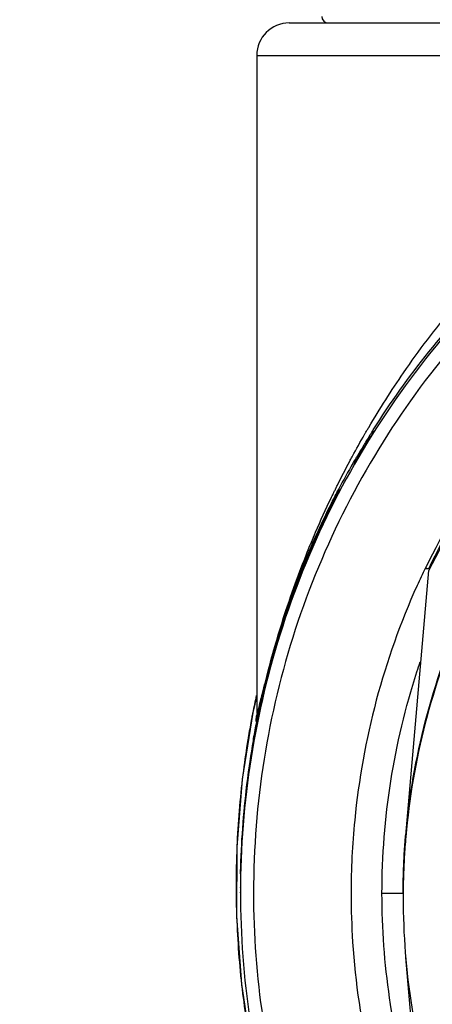
# Model space of a CAD drawing. Units: inches. Extents: x 1.2 to 15.8, y 0.3 to 10.5.
# Drawn here: x 13.1 to 13.2, y 6.8 to 7.1 of the extents above; entities that cross this region are included whole.
import ezdxf

# ---------------------------------------------------------------- set-up
doc = ezdxf.new("R2010")
doc.units = ezdxf.units.IN
doc.header["$LTSCALE"] = 0.935
doc.header["$MEASUREMENT"] = 0
doc.layers.get('0').update_dxf_attribs({"linetype": 'CONTINUOUS'})
doc.styles.get("Standard").update_dxf_attribs({"font": 'txt', "width": 0.8})
doc.dimstyles.new('DIMSTYLE_1', dxfattribs={"dimtxt": 0.1, "dimasz": 0.1875, "dimexe": 0.18, "dimexo": 0.0625, "dimgap": 0.09, "dimtad": 0, "dimtih": 1, "dimtoh": 1, "dimdec": 3, "dimlfac": 2, "dimzin": 4, "dimdsep": 46, "dimtxsty": 'STANDARD', "dimblk": 'CLOSED', "dimblk1": 'CLOSED', "dimblk2": 'CLOSED', "dimcen": 0.09, "dimadec": 0, "dimazin": 0, "dimtp": 0.005, "dimtm": 0.005, "dimtfac": 1, "dimtdec": 3, "dimtofl": 0, "dimtmove": 0, "dimatfit": 3, "dimldrblk": 'CLOSED', "dimfxl": 1, "dimtolj": 1, "dimtzin": 4, "dimarcsym": 0})

# ---------------------------------------------------------------- blocks, each defined once
blk = doc.blocks.new('_CLOSED')
at = {"color": 0, "linetype": 'BYBLOCK'}
for p, q in [((0, 0), (-1, 0.1667)), ((-1, 0.1667), (-1, -0.1667)), ((-1, -0.1667), (0, 0)), ((-1, 0), (0, 0))]:
    blk.add_line(p, q, dxfattribs=at)
blk = doc.blocks.new('*D20')
at = {"color": 2, "linetype": 'CONTINUOUS'}
for p, q in [((13, 7.19001), (13, 5.43448)), ((13, 7.19001), (13, 5.43448)), ((13, 5.49698), (12.69, 5.49698)), ((13, 5.49698), (13.01292, 5.49698)), ((13.01292, 5.49698), (13.29276, 5.49698))]:
    blk.add_line(p, q, dxfattribs=at)
at = {"color": 2, "linetype": 'CONTINUOUS', "xscale": 0.1875, "yscale": 0.1875, "zscale": 0.1875}
blk.add_blockref('_CLOSED', (13, 5.49698), dxfattribs=at)
at = {"color": 2, "linetype": 'CONTINUOUS', "xscale": 0.1875, "yscale": 0.1875, "zscale": 0.1875, "rotation": 180}
blk.add_blockref('_CLOSED', (13, 5.49698), dxfattribs=at)
at = {"color": 2, "linetype": 'CONTINUOUS'}
for s, width, p in [('0%%d%%p10%%d SHAFT END MARK (OR KEY)', 0.803333, (13.34276, 5.44698)), ('ORIENTATION FOR ENCODER', 0.8, (13.34276, 5.29698)), ('ABSOLUTE POSITION = 0', 0.8, (13.34276, 5.14698))]:
    blk.add_text(s, height=0.1, dxfattribs=dict(at, width=width)).set_placement(p)

msp = doc.modelspace()

# ---------------------------------------------------------------- linework, layer by layer
at = {"color": 7, "linetype": 'CONTINUOUS'}
for p, q in [((13.15894, 7.05117), (13.40925, 7.05117)), ((13.14909, 7.04132), (13.31108, 7.04132)), ((13.14909, 7.04132), (13.14909, 6.84226)), ((13.18431, 6.92722), (13.18431, 6.92799)), ((13.17865, 6.91861), (13.17865, 6.91796)), ((13.17384, 6.90962), (13.17267, 6.90734)), ((13.17395, 6.9102), (13.17395, 6.90986)), ((13.17198, 6.90597), (13.17146, 6.90492)), ((13.17267, 6.90734), (13.17198, 6.90597)), ((13.17029, 6.90252), (13.16965, 6.9012)), ((13.17089, 6.90377), (13.17029, 6.90252)), ((13.17146, 6.90492), (13.17089, 6.90377)), ((13.16899, 6.8998), (13.16831, 6.89833)), ((13.16965, 6.9012), (13.16899, 6.8998)), ((13.16761, 6.8968), (13.16689, 6.8952)), ((13.16831, 6.89833), (13.16761, 6.8968)), ((13.16615, 6.89354), (13.16541, 6.89181)), ((13.16689, 6.8952), (13.16615, 6.89354)), ((13.16541, 6.89181), (13.16496, 6.89077)), ((13.19419, 6.80535), (13.2012, 6.88552)), ((13.20119, 6.88602), (13.20005, 6.88602)), ((13.14909, 6.84762), (13.14789, 6.84251)), ((13.14909, 6.84152), (13.14908, 6.84141)), ((13.14909, 6.84195), (13.14913, 6.84172)), ((13.14909, 6.84195), (13.14909, 6.84195)), ((13.14909, 6.84189), (13.14909, 6.84152)), ((13.14309, 6.80183), (13.143, 6.78097)), ((13.14423, 6.79468), (13.14423, 6.79506)), ((13.14423, 6.79369), (13.14423, 6.79418)), ((13.14417, 6.78959), (13.14417, 6.78974)), ((13.14417, 6.78804), (13.14417, 6.7882)), ((13.19339, 6.78766), (13.19339, 6.7865)), ((13.2012, 6.68842), (13.19419, 6.76846))]:
    msp.add_line(p, q, dxfattribs=at)
for points in [[(13.14789, 6.84251), (13.14473, 6.82237), (13.14309, 6.80183)], [(13.143, 6.78097), (13.1445, 6.76031), (13.14753, 6.74005), (13.15211, 6.71999)]]:
    msp.add_lwpolyline(points, dxfattribs=at)
for centre, radius, start, end in [((13.15894, 7.04132), 0.00984, 90, 180), ((13.17075, 7.05313), 0.00197, 180, 270)]:
    msp.add_arc(centre, radius, start, end, dxfattribs=at)
for points, knots in [([(13.405, 7.04887), (13.39136, 7.04887), (13.36402, 7.04672), (13.32407, 7.03712), (13.2861, 7.0214), (13.25106, 6.99992), (13.21981, 6.97323), (13.19312, 6.94198), (13.17164, 6.90694), (13.15592, 6.86897), (13.14632, 6.82902), (13.14417, 6.80168), (13.14417, 6.78804)], [0, 0, 0, 0, 0.1, 0.200001, 0.300001, 0.400001, 0.500002, 0.600001, 0.700001, 0.800001, 0.9, 1, 1, 1, 1]), ([(13.66189, 6.78802), (13.66188, 6.80143), (13.65978, 6.82833), (13.65035, 6.86766), (13.63489, 6.90501), (13.61375, 6.93956), (13.58739, 6.97044), (13.55641, 6.99687), (13.5217, 7.01807), (13.48416, 7.03353), (13.44474, 7.04289), (13.40442, 7.04597), (13.36415, 7.04271), (13.32492, 7.03322), (13.28766, 7.01773), (13.25324, 6.9966), (13.22251, 6.97032), (13.19632, 6.93963), (13.17523, 6.90523), (13.15975, 6.86795), (13.15024, 6.82853), (13.14813, 6.80152), (13.14811, 6.78802)], [0, 0, 0, 0, 0.049894, 0.099909, 0.14991, 0.199692, 0.250024, 0.300359, 0.350603, 0.400747, 0.450788, 0.500741, 0.550632, 0.600482, 0.65032, 0.700192, 0.75015, 0.80016, 0.84973, 0.899659, 0.949784, 1, 1, 1, 1]), ([(13.18299, 6.92882), (13.18631, 6.93444), (13.19423, 6.94688), (13.20872, 6.96603), (13.22749, 6.98651), (13.25074, 7.0069), (13.27869, 7.02608), (13.29988, 7.03651), (13.31108, 7.04132)], [0, 0, 0, 0, 0.112911, 0.254958, 0.415091, 0.592711, 0.788974, 1, 1, 1, 1]), ([(13.31475, 7.03341), (13.30696, 7.03055), (13.28138, 7.01975), (13.24102, 6.99451), (13.20635, 6.96), (13.1894, 6.93621), (13.18423, 6.92803)], [0, 0, 0, 0, 0.145918, 0.488129, 0.830027, 1, 1, 1, 1]), ([(13.32844, 7.00168), (13.31733, 6.9977), (13.29568, 6.988), (13.26589, 6.96859), (13.23946, 6.94479), (13.21719, 6.91735), (13.20537, 6.89702), (13.20032, 6.88659)], [0, 0, 0, 0, 0.200706, 0.401423, 0.602143, 0.802859, 1, 1, 1, 1]), ([(13.20114, 6.88602), (13.20625, 6.89658), (13.21811, 6.91696), (13.24043, 6.94437), (13.26673, 6.96799), (13.29636, 6.98724), (13.31789, 6.99687), (13.32894, 7.00081)], [0, 0, 0, 0, 0.199992, 0.399996, 0.600003, 0.800007, 1, 1, 1, 1]), ([(13.405, 6.99812), (13.39339, 6.99812), (13.37011, 6.9962), (13.33618, 6.98763), (13.30411, 6.97361), (13.27478, 6.95452), (13.24897, 6.93087), (13.2274, 6.90331), (13.21064, 6.87259), (13.19915, 6.83953), (13.1952, 6.81652), (13.19419, 6.80495)], [0, 0, 0, 0, 0.111112, 0.222223, 0.333335, 0.444446, 0.555557, 0.666668, 0.777779, 0.888889, 1, 1, 1, 1]), ([(13.32894, 7.00019), (13.31789, 6.99625), (13.29636, 6.98662), (13.26673, 6.96737), (13.24043, 6.94375), (13.21814, 6.91638), (13.20629, 6.89605), (13.2012, 6.88552)], [0, 0, 0, 0, 0.200159, 0.400319, 0.600478, 0.800636, 1, 1, 1, 1]), ([(13.19419, 6.80535), (13.19522, 6.81707), (13.19924, 6.84039), (13.21099, 6.87384), (13.22814, 6.90488), (13.25021, 6.93264), (13.27659, 6.95634), (13.30653, 6.97533), (13.32835, 6.9845), (13.33953, 6.98814)], [0, 0, 0, 0, 0.142857, 0.285713, 0.42857, 0.571427, 0.714285, 0.857142, 1, 1, 1, 1]), ([(13.1832, 6.9258), (13.1832, 6.92582), (13.18322, 6.92589), (13.18324, 6.92601), (13.18327, 6.92618), (13.1833, 6.92632), (13.18331, 6.92641)], [0, 0, 0, 0, 0.113169, 0.339928, 0.566195, 1, 1, 1, 1]), ([(13.18431, 6.92722), (13.18431, 6.92716), (13.1842, 6.92707), (13.18411, 6.92689), (13.18396, 6.92667), (13.1838, 6.9264), (13.18367, 6.9262), (13.18361, 6.9261)], [0, 0, 0, 0, 0.121031, 0.271577, 0.473461, 0.718147, 1, 1, 1, 1]), ([(13.18378, 6.92717), (13.18384, 6.92726), (13.18395, 6.92742), (13.1841, 6.92768), (13.18418, 6.92777), (13.18425, 6.92793), (13.18427, 6.92796)], [0, 0, 0, 0, 0.382862, 0.686607, 0.911791, 1, 1, 1, 1]), ([(13.17951, 6.91929), (13.17993, 6.92001), (13.18078, 6.92146), (13.18164, 6.92289), (13.18208, 6.9236)], [0, 0, 0, 0, 0.5, 1, 1, 1, 1]), ([(13.18292, 6.92487), (13.18301, 6.92511), (13.1831, 6.9254), (13.18318, 6.92572), (13.18319, 6.92578), (13.1832, 6.9258)], [0, 0, 0, 0, 0.801407, 0.927696, 1, 1, 1, 1]), ([(13.17865, 6.91861), (13.17865, 6.91866), (13.17874, 6.91874), (13.17881, 6.91891), (13.17893, 6.9191), (13.17907, 6.91934), (13.17923, 6.91961), (13.1794, 6.91991), (13.17958, 6.92022), (13.1797, 6.92044), (13.17977, 6.92055)], [0, 0, 0, 0, 0.066642, 0.144914, 0.248549, 0.374099, 0.514638, 0.667265, 0.829748, 1, 1, 1, 1]), ([(13.18017, 6.92124), (13.18022, 6.92127), (13.18032, 6.92134), (13.18072, 6.92166), (13.18105, 6.92197), (13.18132, 6.92226)], [0, 0, 0, 0, 0.118497, 0.226274, 1, 1, 1, 1]), ([(13.17299, 6.9103), (13.17316, 6.91064), (13.17453, 6.91342), (13.17595, 6.91617), (13.17723, 6.91856)], [0, 0, 0, 0, 0.123391, 1, 1, 1, 1]), ([(13.17951, 6.91929), (13.17944, 6.91917), (13.17931, 6.91895), (13.17913, 6.91862), (13.17897, 6.91836), (13.17883, 6.9181), (13.17875, 6.918), (13.17865, 6.91774), (13.17865, 6.91779)], [0, 0, 0, 0, 0.240616, 0.455525, 0.64185, 0.795327, 0.909442, 1, 1, 1, 1]), ([(13.17938, 6.91892), (13.17937, 6.91891), (13.17931, 6.91889), (13.17921, 6.91884), (13.17907, 6.91878), (13.17888, 6.9187), (13.17874, 6.91864), (13.17865, 6.91861)], [0, 0, 0, 0, 0.047212, 0.236931, 0.427564, 0.619079, 1, 1, 1, 1]), ([(13.1724, 6.90723), (13.1727, 6.90783), (13.17322, 6.90882), (13.17374, 6.9098), (13.17395, 6.9102)], [0, 0, 0, 0, 0.595498, 1, 1, 1, 1]), ([(13.17395, 6.90986), (13.17374, 6.90944), (13.17323, 6.90843), (13.17271, 6.90741), (13.17241, 6.90681)], [0, 0, 0, 0, 0.410353, 1, 1, 1, 1]), ([(13.17336, 6.90881), (13.17344, 6.90905), (13.17356, 6.90936), (13.1737, 6.90967), (13.17373, 6.90975)], [0, 0, 0, 0, 0.749664, 1, 1, 1, 1]), ([(13.16437, 6.89101), (13.16519, 6.89304), (13.16751, 6.89862), (13.17001, 6.90412), (13.17168, 6.9076)], [0, 0, 0, 0, 0.361547, 1, 1, 1, 1]), ([(13.17241, 6.90728), (13.17159, 6.90567), (13.1689, 6.90026), (13.16641, 6.89475), (13.16475, 6.89085)], [0, 0, 0, 0, 0.298783, 1, 1, 1, 1]), ([(13.17241, 6.90681), (13.17217, 6.90634), (13.17159, 6.90518), (13.17063, 6.90324), (13.16912, 6.90009), (13.16719, 6.89592), (13.16569, 6.8925), (13.16496, 6.89077)], [0, 0, 0, 0, 0.089323, 0.22083, 0.366386, 0.682113, 1, 1, 1, 1]), ([(13.16554, 6.89266), (13.1657, 6.89302), (13.16605, 6.89384), (13.16651, 6.89487), (13.16686, 6.89566), (13.16704, 6.89605), (13.16714, 6.89627), (13.16862, 6.89955), (13.17036, 6.90321), (13.17217, 6.90677), (13.1724, 6.90723)], [0, 0, 0, 0, 0.073562, 0.16553, 0.210973, 0.233554, 0.244808, 0.256032, 0.903725, 1, 1, 1, 1]), ([(13.14911, 6.83982), (13.15006, 6.84463), (13.15164, 6.85158), (13.15464, 6.86269), (13.15788, 6.87308), (13.16158, 6.88313), (13.16397, 6.88898), (13.16477, 6.89085)], [0, 0, 0, 0, 0.275217, 0.399625, 0.645611, 0.885717, 1, 1, 1, 1]), ([(13.14913, 6.84172), (13.14944, 6.84228), (13.14983, 6.84457), (13.15105, 6.84899), (13.15264, 6.85571), (13.155, 6.86407), (13.15801, 6.87388), (13.16123, 6.88302), (13.1635, 6.88885), (13.16437, 6.89101)], [0, 0, 0, 0, 0.037109, 0.131937, 0.268852, 0.437292, 0.636684, 0.864496, 1, 1, 1, 1]), ([(13.16496, 6.89077), (13.1641, 6.88874), (13.16246, 6.88473), (13.16015, 6.87866), (13.15725, 6.87047), (13.15325, 6.8576), (13.15059, 6.84659), (13.14923, 6.83979)], [0, 0, 0, 0, 0.123839, 0.243512, 0.364685, 0.611291, 1, 1, 1, 1]), ([(13.16477, 6.89085), (13.16478, 6.89089), (13.16504, 6.8915), (13.1653, 6.8921), (13.16554, 6.89266)], [0, 0, 0, 0, 0.064006, 1, 1, 1, 1]), ([(13.20002, 6.88615), (13.19919, 6.88443), (13.19321, 6.87155), (13.18431, 6.84649), (13.1786, 6.81489), (13.17764, 6.79519), (13.17764, 6.78778)], [0, 0, 0, 0, 0.056188, 0.418853, 0.781519, 1, 1, 1, 1]), ([(13.15882, 6.87554), (13.15559, 6.86636), (13.15232, 6.85507), (13.14983, 6.84359), (13.14943, 6.84161)], [0, 0, 0, 0, 0.827969, 1, 1, 1, 1]), ([(13.18699, 6.78778), (13.18699, 6.79914), (13.18877, 6.82189), (13.19432, 6.84509), (13.19822, 6.85688), (13.19857, 6.85788)], [0, 0, 0, 0, 0.478013, 0.955524, 1, 1, 1, 1]), ([(13.14772, 6.84166), (13.14764, 6.84121), (13.14754, 6.8407), (13.14745, 6.8402), (13.14743, 6.84013)], [0, 0, 0, 0, 0.868715, 1, 1, 1, 1]), ([(13.14895, 6.83985), (13.14894, 6.83986), (13.14892, 6.83988), (13.14892, 6.83995), (13.14891, 6.84006), (13.14892, 6.84029), (13.14896, 6.84068), (13.14901, 6.84108), (13.14904, 6.84134), (13.14905, 6.84141)], [0, 0, 0, 0, 0.017727, 0.059717, 0.129083, 0.225598, 0.497223, 0.86821, 1, 1, 1, 1]), ([(13.14895, 6.83985), (13.14897, 6.83998), (13.14902, 6.84025), (13.14906, 6.8406), (13.14909, 6.84091), (13.14912, 6.84127), (13.14913, 6.84154), (13.14913, 6.84172)], [0, 0, 0, 0, 0.214408, 0.428692, 0.571554, 0.714416, 1, 1, 1, 1]), ([(13.14641, 6.83429), (13.14591, 6.83121), (13.14441, 6.82093), (13.14326, 6.80783), (13.14293, 6.79781), (13.14288, 6.79505)], [0, 0, 0, 0, 0.237291, 0.790362, 1, 1, 1, 1]), ([(13.14799, 6.83401), (13.14712, 6.82897), (13.14526, 6.81603), (13.14439, 6.80298), (13.14423, 6.79503)], [0, 0, 0, 0, 0.391491, 1, 1, 1, 1]), ([(13.14803, 6.834), (13.1473, 6.82982), (13.14602, 6.82122), (13.14474, 6.80814), (13.14432, 6.79925), (13.14423, 6.79481)], [0, 0, 0, 0, 0.322919, 0.661459, 1, 1, 1, 1]), ([(13.14423, 6.79418), (13.14432, 6.79863), (13.14474, 6.80752), (13.14604, 6.8208), (13.14736, 6.8296), (13.14814, 6.83398)], [0, 0, 0, 0, 0.333333, 0.666667, 1, 1, 1, 1]), ([(13.19339, 6.78766), (13.19339, 6.78971), (13.19345, 6.79381), (13.1937, 6.79972), (13.19398, 6.80356), (13.19413, 6.80536)], [0, 0, 0, 0, 0.347703, 0.694819, 1, 1, 1, 1]), ([(13.19419, 6.80495), (13.19401, 6.8029), (13.19371, 6.79881), (13.19346, 6.79304), (13.1934, 6.78932), (13.19339, 6.78766)], [0, 0, 0, 0, 0.355522, 0.711044, 1, 1, 1, 1]), ([(13.14417, 6.78804), (13.14417, 6.77517), (13.14609, 6.74938), (13.15463, 6.71158), (13.16867, 6.67545), (13.18788, 6.64179), (13.21186, 6.61133), (13.24006, 6.58475), (13.26129, 6.57), (13.27238, 6.56345)], [0, 0, 0, 0, 0.142857, 0.285714, 0.42857, 0.571427, 0.714285, 0.857142, 1, 1, 1, 1]), ([(13.14811, 6.78802), (13.14812, 6.77535), (13.14999, 6.74995), (13.15841, 6.71272), (13.17223, 6.67713), (13.19116, 6.64398), (13.21478, 6.61398), (13.24255, 6.5878), (13.26347, 6.57328), (13.27438, 6.56682)], [0, 0, 0, 0, 0.142852, 0.285709, 0.428569, 0.571429, 0.714289, 0.857147, 1, 1, 1, 1]), ([(13.17764, 6.78778), (13.17764, 6.78289), (13.17819, 6.76569), (13.18249, 6.7364), (13.19134, 6.7086), (13.19816, 6.69328), (13.20009, 6.68926)], [0, 0, 0, 0, 0.144022, 0.506315, 0.868799, 1, 1, 1, 1]), ([(13.1927, 6.78778), (13.19176, 6.78775), (13.18991, 6.7878), (13.18799, 6.78778), (13.18699, 6.78778)], [0, 0, 0, 0, 0.476608, 1, 1, 1, 1]), ([(13.19815, 6.71891), (13.19745, 6.72103), (13.19359, 6.73323), (13.18853, 6.7561), (13.18699, 6.77723), (13.18699, 6.78778)], [0, 0, 0, 0, 0.095686, 0.547854, 1, 1, 1, 1]), ([(13.19339, 6.7865), (13.19339, 6.77544), (13.19513, 6.75326), (13.20291, 6.72084), (13.21567, 6.69004), (13.2331, 6.66161), (13.25475, 6.63625), (13.2801, 6.6146), (13.30853, 6.59718), (13.33934, 6.58442), (13.37175, 6.57664), (13.39393, 6.57489), (13.405, 6.57489)], [0, 0, 0, 0, 0.1, 0.199999, 0.299999, 0.399999, 0.499998, 0.599999, 0.699999, 0.799999, 0.9, 1, 1, 1, 1]), ([(13.14295, 6.78269), (13.14297, 6.78204), (13.14322, 6.77407), (13.14434, 6.75924), (13.14751, 6.73881), (13.15108, 6.72344), (13.15353, 6.71491), (13.15423, 6.71258)], [0, 0, 0, 0, 0.027213, 0.335967, 0.625967, 0.89756, 1, 1, 1, 1])]:
    msp.add_open_spline(points, degree=3, knots=knots, dxfattribs=at)
for points in [[(13.17805, 6.92008), (13.17924, 6.92228), (13.18047, 6.92447), (13.18172, 6.92664)], [(13.18172, 6.92664), (13.18186, 6.92689), (13.18201, 6.92714), (13.18215, 6.92739)], [(13.18215, 6.92739), (13.18228, 6.9276), (13.1824, 6.92781), (13.18252, 6.92802)], [(13.18331, 6.92641), (13.18296, 6.92584), (13.1826, 6.92527), (13.18225, 6.92469)], [(13.18252, 6.92802), (13.18257, 6.9281), (13.18261, 6.92818), (13.18266, 6.92826)], [(13.18266, 6.92826), (13.18277, 6.92845), (13.18288, 6.92863), (13.18299, 6.92882)], [(13.18331, 6.92641), (13.1834, 6.92654), (13.18348, 6.92668), (13.18357, 6.92682)], [(13.18361, 6.9261), (13.18354, 6.92598), (13.18346, 6.92586), (13.18339, 6.92574)], [(13.18357, 6.92682), (13.18364, 6.92693), (13.18371, 6.92705), (13.18378, 6.92717)], [(13.18121, 6.92297), (13.18086, 6.92239), (13.18052, 6.92182), (13.18017, 6.92124)], [(13.18225, 6.92469), (13.1819, 6.92412), (13.18155, 6.92355), (13.18121, 6.92297)], [(13.18208, 6.9236), (13.18251, 6.92432), (13.18295, 6.92503), (13.18339, 6.92574)], [(13.17757, 6.91919), (13.17773, 6.91949), (13.17789, 6.91978), (13.17805, 6.92008)], [(13.17977, 6.92055), (13.17983, 6.92066), (13.1799, 6.92077), (13.17997, 6.92089)], [(13.17997, 6.92089), (13.18004, 6.921), (13.18011, 6.92112), (13.18017, 6.92124)], [(13.17823, 6.91805), (13.17675, 6.91546), (13.17532, 6.91286), (13.17394, 6.91023)], [(13.17723, 6.91856), (13.17734, 6.91877), (13.17745, 6.91898), (13.17757, 6.91919)], [(13.17857, 6.91864), (13.17845, 6.91844), (13.17834, 6.91824), (13.17823, 6.91805)], [(13.17182, 6.90788), (13.17199, 6.90824), (13.17216, 6.90859), (13.17233, 6.90894)], [(13.17233, 6.90894), (13.17237, 6.90904), (13.17242, 6.90913), (13.17246, 6.90922)], [(13.17246, 6.90922), (13.1726, 6.9095), (13.17274, 6.90978), (13.17288, 6.91006)], [(13.17309, 6.90861), (13.17297, 6.90837), (13.17285, 6.90813), (13.17272, 6.90789)], [(13.17288, 6.91006), (13.17292, 6.91014), (13.17295, 6.91022), (13.17299, 6.9103)], [(13.17324, 6.90888), (13.17319, 6.90879), (13.17314, 6.9087), (13.17309, 6.90861)], [(13.17367, 6.90972), (13.17353, 6.90944), (13.17338, 6.90916), (13.17324, 6.90888)], [(13.17325, 6.90849), (13.17329, 6.90859), (13.17332, 6.9087), (13.17336, 6.90881)], [(13.17379, 6.90995), (13.17375, 6.90987), (13.17371, 6.90979), (13.17367, 6.90972)], [(13.17373, 6.90975), (13.17376, 6.90981), (13.17379, 6.90987), (13.17382, 6.90992)], [(13.17394, 6.91023), (13.17389, 6.91013), (13.17384, 6.91004), (13.17379, 6.90995)], [(13.17382, 6.90992), (13.17386, 6.91002), (13.17391, 6.91011), (13.17395, 6.9102)], [(13.17168, 6.9076), (13.17173, 6.90769), (13.17177, 6.90779), (13.17182, 6.90788)], [(13.17256, 6.90756), (13.17251, 6.90747), (13.17246, 6.90737), (13.17241, 6.90728)], [(13.17272, 6.90789), (13.17267, 6.90778), (13.17261, 6.90767), (13.17256, 6.90756)], [(13.16475, 6.89085), (13.16352, 6.88795), (13.16234, 6.88503), (13.16122, 6.88208)], [(13.20032, 6.88659), (13.20023, 6.8864), (13.20014, 6.88621), (13.20005, 6.88602)], [(13.16122, 6.88208), (13.16039, 6.87991), (13.15959, 6.87773), (13.15882, 6.87554)], [(13.14895, 6.84766), (13.14858, 6.84594), (13.14822, 6.84421), (13.14789, 6.84249)], [(13.14789, 6.84249), (13.14787, 6.84238), (13.14785, 6.84228), (13.14783, 6.84218)], [(13.14743, 6.84013), (13.14711, 6.83839), (13.1468, 6.83664), (13.14651, 6.8349)], [(13.14783, 6.84218), (13.14779, 6.84201), (13.14776, 6.84183), (13.14772, 6.84166)], [(13.14814, 6.8346), (13.14844, 6.83634), (13.14877, 6.83808), (13.14911, 6.83982)], [(13.14923, 6.83979), (13.14884, 6.83786), (13.14848, 6.83592), (13.14814, 6.83398)], [(13.14906, 6.8398), (13.14888, 6.83885), (13.14869, 6.8379), (13.14852, 6.83694)], [(13.14953, 6.84171), (13.14942, 6.84105), (13.14934, 6.84037), (13.14895, 6.83985)], [(13.14905, 6.84141), (13.14906, 6.84149), (13.14907, 6.84156), (13.14908, 6.84164)], [(13.14911, 6.84003), (13.14909, 6.83995), (13.14908, 6.83988), (13.14906, 6.8398)], [(13.14908, 6.84164), (13.14909, 6.84172), (13.14911, 6.8418), (13.14912, 6.84188)], [(13.14943, 6.84161), (13.14932, 6.84109), (13.14921, 6.84056), (13.14911, 6.84003)], [(13.14852, 6.83694), (13.1484, 6.8363), (13.14828, 6.83565), (13.14816, 6.835)], [(13.14651, 6.8349), (13.14648, 6.83469), (13.14644, 6.83449), (13.14641, 6.83429)], [(13.14806, 6.8344), (13.14804, 6.83427), (13.14801, 6.83414), (13.14799, 6.83401)], [(13.14814, 6.8346), (13.1481, 6.8344), (13.14806, 6.8342), (13.14803, 6.834)], [(13.1481, 6.83462), (13.14808, 6.83455), (13.14807, 6.83448), (13.14806, 6.8344)], [(13.14816, 6.835), (13.14814, 6.83487), (13.14812, 6.83475), (13.1481, 6.83462)], [(13.14814, 6.8346), (13.14818, 6.83459), (13.14822, 6.83458), (13.14826, 6.83458)], [(13.14288, 6.7948), (13.14288, 6.79459), (13.14287, 6.79439), (13.14287, 6.79418)], [(13.14288, 6.79505), (13.14288, 6.79497), (13.14288, 6.79489), (13.14288, 6.7948)], [(13.14422, 6.79478), (13.14422, 6.79457), (13.14421, 6.79436), (13.14421, 6.79416)], [(13.14423, 6.79503), (13.14423, 6.79494), (13.14422, 6.79486), (13.14422, 6.79478)], [(13.14286, 6.79377), (13.14285, 6.79243), (13.14284, 6.79108), (13.14284, 6.78974)], [(13.14287, 6.79418), (13.14287, 6.79404), (13.14287, 6.79391), (13.14286, 6.79377)], [(13.1442, 6.79375), (13.14419, 6.79263), (13.14418, 6.7915), (13.14417, 6.79037)], [(13.14421, 6.79416), (13.14421, 6.79402), (13.14421, 6.79389), (13.1442, 6.79375)], [(13.14284, 6.78974), (13.14284, 6.78959), (13.14284, 6.78944), (13.14284, 6.7893)], [(13.14284, 6.7893), (13.14285, 6.78888), (13.14285, 6.78845), (13.14285, 6.78803)], [(13.14417, 6.79037), (13.14417, 6.79016), (13.14417, 6.78995), (13.14417, 6.78974)], [(13.14417, 6.78974), (13.14417, 6.7896), (13.14417, 6.78945), (13.14417, 6.7893)], [(13.14417, 6.7893), (13.14417, 6.78923), (13.14417, 6.78917), (13.14417, 6.7891)], [(13.14285, 6.78803), (13.14286, 6.78662), (13.14289, 6.78521), (13.14292, 6.7838)], [(13.19339, 6.7878), (13.19316, 6.78779), (13.19293, 6.78778), (13.1927, 6.78778)], [(13.19339, 6.78766), (13.19339, 6.78727), (13.19339, 6.78689), (13.19339, 6.7865)], [(13.14292, 6.7838), (13.14293, 6.78359), (13.14293, 6.78339), (13.14294, 6.78318)], [(13.14294, 6.78318), (13.14294, 6.78301), (13.14294, 6.78285), (13.14295, 6.78269)]]:
    msp.add_open_spline(points, degree=3, dxfattribs=at)

# ---------------------------------------------------------------- dimensions: what is measured, and where the dimension line sits
at = {"color": 2, "linetype": 'CONTINUOUS'}
dim = msp.add_linear_dim(base=(13, 5.49698), p1=(13, 7.19001), p2=(13, 7.19001), text='0%%d%%p10%%d SHAFT END MARK (OR KEY)\\PORIENTATION FOR ENCODER\\PABSOLUTE POSITION = 0', dimstyle='DIMSTYLE_1', dxfattribs=at)
dim.commit()
dim.dimension.update_dxf_attribs({"geometry": '*D20', "text_midpoint": (14.54776, 5.34698), "dimtype": 160})

doc.saveas('drawing.dxf')
